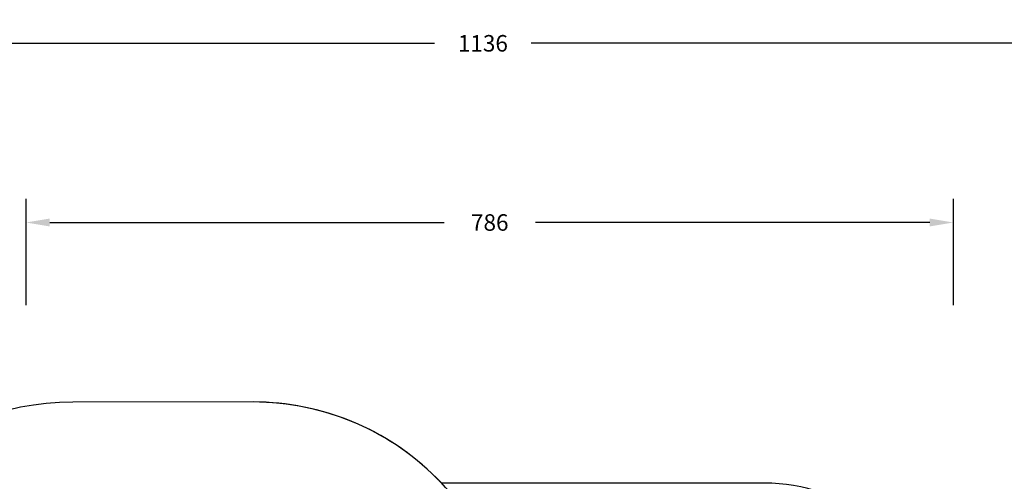
# Model space of a CAD drawing. Units: centimetres. Extents: x 6979 to 8968, y -435 to 734.
# Drawn here: x 7648 to 8483, y 343 to 734 of the extents above; entities that cross this region are included whole.
import ezdxf

# ---------------------------------------------------------------- set-up
doc = ezdxf.new("R2010")
doc.units = ezdxf.units.CM
doc.layers.add('VP-EQ', color=7, linetype='Continuous', true_color=0x8a3492)
doc.layers.add('VP-HIC', color=6, linetype='Continuous')
doc.dimstyles.new('Strefa', dxfattribs={"dimtxt": 14, "dimasz": 20, "dimexe": 20, "dimexo": 50, "dimgap": 20, "dimtad": 0, "dimdec": 0, "dimzin": 0, "dimdsep": 46, "dimtxsty": 'Standard', "dimcen": 0.09, "dimadec": 0, "dimazin": 0, "dimtfac": 1, "dimtdec": 4, "dimtofl": 0, "dimtmove": 0, "dimatfit": 3, "dimfxl": 70, "dimfxlon": 1, "dimtolj": 1, "dimtzin": 0, "dimarcsym": 0})

# ---------------------------------------------------------------- blocks, each defined once
blk = doc.blocks.new('2328 2d')
at = {"layer": 'VP-EQ', "color": 0}
blk.add_lwpolyline([(7503, -251.74, 0.414214), (7653, -401.74), (7845.54, -401.74, 0.18665), (7946.47, -362.7, 0.26279), (8074.91, -435.21), (8106.28, -435.21, 0.186548), (8207.17, -396.21, 0.097449), (8267.79, -408.14), (8369.09, -408.14, 0.086389), (8426.53, -418.14), (8438.13, -418.14, 0.414214), (8608.13, -248.14), (8608.13, -77.31, 0.11901), (8589.41, 0.25), (8589.41, 81.35, 0.414214), (8439.41, 231.35), (8426.53, 231.35, 0.004859), (8423.62, 231.33, 0.336609), (8279.13, 341.03), (8062.34, 341.03), (8005.31, 341.03, 0.206077), (7845.51, 409.78), (7692.59, 409.77, 0.414178), (7472.62, 189.77)], format="xyb", dxfattribs=at)
blk = doc.blocks.new('*D35')
at = {"layer": 'Defpoints', "color": 0}
for p in [(8608.13, 713.78), (7472.62, 133.92), (8608.13, -162.73)]:
    blk.add_point(p, dxfattribs=at)
at = {"layer": 'VP-EQ', "color": 0, "lineweight": -2}
for p, q in [((7472.62, 643.78), (7472.62, 733.78)), ((8608.13, 643.78), (8608.13, 733.78)), ((7492.62, 713.78), (7999.38, 713.78)), ((8588.13, 713.78), (8081.38, 713.78))]:
    blk.add_line(p, q, dxfattribs=at)
at = {"layer": 'VP-EQ', "color": 0}
for points in [[(7492.62, 717.12), (7492.62, 710.45), (7472.62, 713.78)], [(8588.13, 710.45), (8588.13, 717.12), (8608.13, 713.78)]]:
    blk.add_solid(points, dxfattribs=at)
at = {"layer": 'VP-EQ', "color": 0, "insert": (8040.38, 713.78), "char_height": 14, "attachment_point": 5}
blk.add_mtext('\\A1;1136', dxfattribs=at)
blk = doc.blocks.new('*D36')
at = {"layer": 'Defpoints', "color": 0}
for p in [(8439.41, 561.91), (8439.41, -83.37), (7652.99, -141.11)]:
    blk.add_point(p, dxfattribs=at)
at = {"layer": 'VP-EQ', "color": 0, "lineweight": -2}
for p, q in [((7652.99, 491.91), (7652.99, 581.91)), ((8439.41, 491.91), (8439.41, 581.91)), ((7672.99, 561.91), (8007.53, 561.91)), ((8419.41, 561.91), (8084.87, 561.91))]:
    blk.add_line(p, q, dxfattribs=at)
at = {"layer": 'VP-EQ', "color": 0}
for points in [[(7672.99, 565.24), (7672.99, 558.57), (7652.99, 561.91)], [(8419.41, 558.57), (8419.41, 565.24), (8439.41, 561.91)]]:
    blk.add_solid(points, dxfattribs=at)
at = {"layer": 'VP-EQ', "color": 0, "insert": (8046.2, 561.91), "char_height": 14, "attachment_point": 5}
blk.add_mtext('\\A1;786', dxfattribs=at)
blk = doc.blocks.new('*D38')
at = {"layer": 'Defpoints', "color": 0}
for p in [(7769.05, 409.77), (8074.91, -435.21), (8948.13, -435.21)]:
    blk.add_point(p, dxfattribs=at)
at = {"layer": 'VP-EQ', "color": 0, "lineweight": -2}
for p, q in [((8878.13, 409.77), (8968.13, 409.77)), ((8948.13, 389.77), (8948.13, 25.95)), ((8948.13, -415.21), (8948.13, -51.38)), ((8878.13, -435.21), (8968.13, -435.21))]:
    blk.add_line(p, q, dxfattribs=at)
at = {"layer": 'VP-EQ', "color": 0}
for points in [[(8951.47, 389.77), (8944.8, 389.77), (8948.13, 409.77)], [(8944.8, -415.21), (8951.47, -415.21), (8948.13, -435.21)]]:
    blk.add_solid(points, dxfattribs=at)
at = {"layer": 'VP-EQ', "color": 0, "insert": (8948.13, -12.72), "char_height": 14, "attachment_point": 5, "rotation": 90}
blk.add_mtext('\\A1;845', dxfattribs=at)

msp = doc.modelspace()

# ---------------------------------------------------------------- linework, layer by layer
at = {"layer": 'VP-HIC', "color": 6}
msp.add_lwpolyline([(7472.62, 189.77), (7472.62, 69.74, 0.414249), (7692.64, -150.26), (7845.56, -150.25, 0.414178), (8065.54, 69.75), (8065.54, 189.78, 0.414249), (7845.51, 409.78), (7692.59, 409.77, 0.414178)], format="xyb", close=True, dxfattribs=at)

# ---------------------------------------------------------------- block references
at = {"layer": 'VP-EQ', "color": 0}
msp.add_blockref('2328 2d', (0, 0), dxfattribs=at)

# ---------------------------------------------------------------- dimensions: what is measured, and where the dimension line sits
for base, p1, p2, picture, middle in [((8608.13, 713.78), (7472.62, 133.92), (8608.13, -162.73), '*D35', (8040.38, 713.78)), ((8439.41, 561.91), (7652.99, -141.11), (8439.41, -83.37), '*D36', (8046.2, 561.91))]:
    dim = msp.add_linear_dim(base=base, p1=p1, p2=p2, dimstyle='Strefa', dxfattribs=at)
    dim.commit()
    dim.dimension.update_dxf_attribs({"geometry": picture, "text_midpoint": middle})
dim = msp.add_linear_dim(base=(8948.13, -435.21), p1=(7769.05, 409.77), p2=(8074.91, -435.21), angle=90, dimstyle='Strefa', dxfattribs=at)
dim.commit()
dim.dimension.update_dxf_attribs({"geometry": '*D38', "text_midpoint": (8948.13, -12.72)})

doc.saveas('drawing.dxf')
